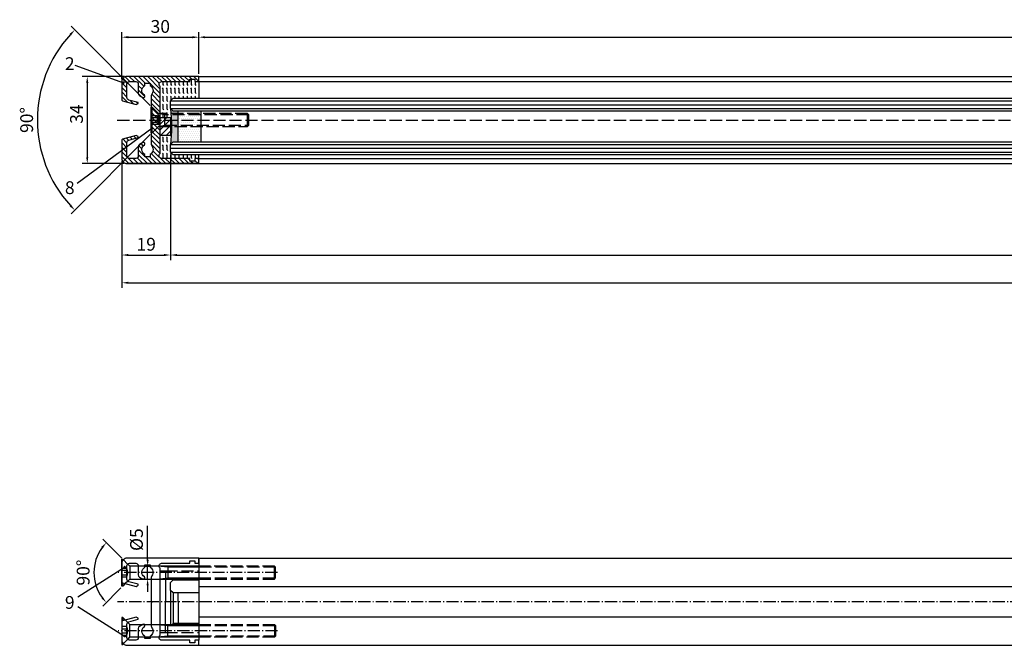
# Model space of a CAD drawing. Units: millimetres. Extents: x 214 to 2253, y -205 to 4243.
# Drawn here: x 862 to 1246, y -168 to 76 of the extents above; entities that cross this region are included whole.
import ezdxf

# ---------------------------------------------------------------- set-up
doc = ezdxf.new("R2010")
doc.units = ezdxf.units.MM
doc.linetypes.add('AM_DIN_F_W050', pattern=[6.25, 4.75, -1.5])
doc.linetypes.add('AM_DIN_G_W050x2', pattern=[6.875, 4.75, -0.875, 0.375, -0.875])
for name, color, linetype in [('centerline-Mittellinie', 92, 'AM_DIN_G_W050x2'), ('dimension-Bemassung', 5, 'Continuous'), ('hatching-Schraffur', 5, 'Continuous'), ('hiddenline-hinterliegendelinie', 6, 'AM_DIN_F_W050'), ('Hilfslinien', 62, 'Continuous'), ('outline-Körperkante', 7, 'Continuous')]:
    doc.layers.add(name, color=color, linetype=linetype)
doc.styles.add('Martin', font='arial.ttf')
doc.styles.get("Standard").update_dxf_attribs({"font": 'arial.ttf'})
doc.dimstyles.new('ISO-5.0', dxfattribs={"dimtxt": 5, "dimasz": 2.5, "dimexe": 2, "dimexo": 1, "dimgap": 1, "dimtad": 1, "dimdec": 3, "dimtxsty": 'Standard', "dimcen": 2.5, "dimclrd": 256, "dimclre": 256, "dimadec": 0, "dimazin": 0, "dimtfac": 1, "dimtdec": 3, "dimtmove": 0, "dimatfit": 3, "dimfxl": 1, "dimlwd": -1, "dimlwe": -1, "dimarcsym": 0})

# ---------------------------------------------------------------- blocks, each defined once
blk = doc.blocks.new('*D26')
at = {"layer": 'Defpoints', "color": 0, "transparency": 16777216}
for p in [(920.5, 24.45), (901.5, 22), (920.5, -15.68)]:
    blk.add_point(p, dxfattribs=at)
at = {"layer": 'dimension-Bemassung', "transparency": 16777216}
for p, q in [((920.5, 23.45), (920.5, -17.68)), ((901.5, 21), (901.5, -17.68)), ((904, -15.68), (918, -15.68))]:
    blk.add_line(p, q, dxfattribs=at)
for points in [[(904, -15.27), (904, -16.1), (901.5, -15.68)], [(918, -15.27), (918, -16.1), (920.5, -15.68)]]:
    blk.add_solid(points, dxfattribs=at)
at = {"layer": 'dimension-Bemassung', "color": 0, "transparency": 16777216, "insert": (911, -12.13), "char_height": 5, "attachment_point": 5, "style": 'Martin'}
blk.add_mtext('19', dxfattribs=at)
blk = doc.blocks.new('*D27')
at = {"layer": 'Defpoints', "color": 0, "transparency": 16777216}
for p in [(920.5, 24.45), (1582.5, 24.45), (1582.5, -15.68)]:
    blk.add_point(p, dxfattribs=at)
at = {"layer": 'dimension-Bemassung', "transparency": 16777216}
for p, q in [((920.5, 23.45), (920.5, -17.68)), ((1582.5, 23.45), (1582.5, -17.68)), ((923, -15.68), (1580, -15.68))]:
    blk.add_line(p, q, dxfattribs=at)
for points in [[(923, -15.27), (923, -16.1), (920.5, -15.68)], [(1580, -15.27), (1580, -16.1), (1582.5, -15.68)]]:
    blk.add_solid(points, dxfattribs=at)
at = {"layer": 'dimension-Bemassung', "color": 0, "transparency": 16777216, "insert": (1492.95, -12.1), "char_height": 5, "attachment_point": 5, "style": 'Martin'}
blk.add_mtext('GB', dxfattribs=at)
blk = doc.blocks.new('*D37')
at = {"layer": 'Defpoints', "color": 0, "transparency": 16777216}
for p in [(901.5, 8.62), (1601.5, -7.82), (1601.5, -26.51)]:
    blk.add_point(p, dxfattribs=at)
at = {"layer": 'dimension-Bemassung', "transparency": 16777216}
for p, q in [((901.5, 7.62), (901.5, -28.51)), ((1601.5, -8.82), (1601.5, -28.51)), ((904, -26.51), (1599, -26.51))]:
    blk.add_line(p, q, dxfattribs=at)
for points in [[(904, -26.09), (904, -26.92), (901.5, -26.51)], [(1599, -26.09), (1599, -26.92), (1601.5, -26.51)]]:
    blk.add_solid(points, dxfattribs=at)
at = {"layer": 'dimension-Bemassung', "color": 0, "transparency": 16777216, "insert": (1493.49, -23.01), "char_height": 5, "attachment_point": 5, "style": 'Martin'}
blk.add_mtext('FB', dxfattribs=at)
blk = doc.blocks.new('*D39')
at = {"layer": 'Defpoints', "color": 0, "transparency": 16777216}
for p in [(1571.5, 69.31), (931.5, 61.08), (1571.5, 54)]:
    blk.add_point(p, dxfattribs=at)
at = {"layer": 'dimension-Bemassung', "transparency": 16777216}
for p, q in [((931.5, 62.08), (931.5, 71.31)), ((934, 69.31), (1569, 69.31)), ((1571.5, 55), (1571.5, 71.31))]:
    blk.add_line(p, q, dxfattribs=at)
for points in [[(934, 69.72), (934, 68.89), (931.5, 69.31)], [(1569, 69.72), (1569, 68.89), (1571.5, 69.31)]]:
    blk.add_solid(points, dxfattribs=at)
at = {"layer": 'dimension-Bemassung', "color": 0, "transparency": 16777216, "insert": (1492.95, 72.82), "char_height": 5, "attachment_point": 5, "style": 'Martin'}
blk.add_mtext('L1', dxfattribs=at)
blk = doc.blocks.new('*D38')
at = {"layer": 'Defpoints', "color": 0, "transparency": 16777216}
for p in [(931.5, 69.31), (931.5, 54), (901.5, 52)]:
    blk.add_point(p, dxfattribs=at)
at = {"layer": 'dimension-Bemassung', "transparency": 16777216}
for p, q in [((901.5, 53), (901.5, 71.31)), ((904, 69.31), (929, 69.31)), ((931.5, 55), (931.5, 71.31))]:
    blk.add_line(p, q, dxfattribs=at)
for points in [[(904, 69.72), (904, 68.89), (901.5, 69.31)], [(929, 69.72), (929, 68.89), (931.5, 69.31)]]:
    blk.add_solid(points, dxfattribs=at)
at = {"layer": 'dimension-Bemassung', "color": 0, "transparency": 16777216, "insert": (916.5, 72.86), "char_height": 5, "attachment_point": 5, "style": 'Martin'}
blk.add_mtext('30', dxfattribs=at)
blk = doc.blocks.new('*D41')
at = {"layer": 'Defpoints', "color": 0, "transparency": 16777216}
for p in [(903.58, 54), (888, 20), (903.45, 20)]:
    blk.add_point(p, dxfattribs=at)
at = {"layer": 'dimension-Bemassung', "transparency": 16777216}
for p, q in [((902.58, 54), (886, 54)), ((888, 51.5), (888, 22.5)), ((902.45, 20), (886, 20))]:
    blk.add_line(p, q, dxfattribs=at)
for points in [[(887.59, 51.5), (888.42, 51.5), (888, 54)], [(887.59, 22.5), (888.42, 22.5), (888, 20)]]:
    blk.add_solid(points, dxfattribs=at)
at = {"layer": 'dimension-Bemassung', "color": 0, "transparency": 16777216, "insert": (884.45, 39.3), "char_height": 5, "attachment_point": 5, "rotation": 90, "style": 'Martin'}
blk.add_mtext('34', dxfattribs=at)
blk = doc.blocks.new('Grundriss_Festflügel_nass_verglast')
at = {"layer": 'centerline-Mittellinie'}
for p, q in [((-639.3, 11.37), (-701.39, 11.37)), ((1.99, 0), (-701.74, 0)), ((-639.25, -11.37), (-701.39, -11.37))]:
    blk.add_line(p, q, dxfattribs=at)
at = {"layer": 'hiddenline-hinterliegendelinie'}
for p, q in [((-699.43, 16.4), (-699.36, 16.33)), ((-699.36, 16.33), (-697.74, 14.7)), ((-700, 13.09), (-698.1, 13.09)), ((-698.1, 12.23), (-700, 12.23)), ((-697.74, 14.7), (-697.73, 14.69)), ((-691, 13.87), (-693.6, 13.87)), ((-682, 13.43), (-686, 13.87)), ((-683, 12), (-670, 12)), ((-683, 12), (-683, 8.87)), ((-682, 13.87), (-682, 8.87)), ((-640.43, 13.87), (-670, 13.87)), ((-640, 13.43), (-670, 13.43)), ((-640.43, 8.87), (-640.43, 13.87)), ((-640, 13.43), (-640.43, 13.87)), ((-640, 9.3), (-640, 13.43)), ((-700, 10.51), (-698.1, 10.51)), ((-698.1, 9.65), (-700, 9.65)), ((-697.71, 8.05), (-698.66, 7.1)), ((-688.5, 8.87), (-684.98, 8.87)), ((-686, 8.87), (-682, 9.3)), ((-670, 9.3), (-640, 9.3)), ((-670, 8.87), (-640.43, 8.87)), ((-640.43, 8.87), (-640, 9.3)), ((-697.71, -8.05), (-698.66, -7.1)), ((-698.1, -9.65), (-700, -9.65)), ((-700, -10.51), (-698.1, -10.51)), ((-688.5, -8.87), (-684.98, -8.87)), ((-686, -8.87), (-682, -9.3)), ((-683, -12), (-683, -8.87)), ((-682, -13.87), (-682, -8.87)), ((-670, -8.87), (-640.43, -8.87)), ((-670, -9.3), (-640, -9.3)), ((-640.43, -8.87), (-640, -9.3)), ((-640.43, -8.87), (-640.43, -13.87)), ((-640, -9.3), (-640, -13.43)), ((-698.1, -12.23), (-700, -12.23)), ((-700, -13.09), (-698.1, -13.09)), ((-699.36, -16.33), (-697.74, -14.7)), ((-697.74, -14.7), (-697.73, -14.69)), ((-691, -13.87), (-693.6, -13.87)), ((-682, -13.43), (-686, -13.87)), ((-683, -12), (-670, -12)), ((-640, -13.43), (-670, -13.43)), ((-640.43, -13.87), (-670, -13.87)), ((-640, -13.43), (-640.43, -13.87)), ((-699.43, -16.4), (-699.36, -16.33))]:
    blk.add_line(p, q, dxfattribs=at)
at = {"layer": 'hiddenline-hinterliegendelinie', "linetype": 'ByBlock'}
for p, q in [((-685.49, 13.87), (-689, 13.87)), ((-670, 13.43), (-682, 13.43)), ((-682, 9.3), (-670, 9.3)), ((-682, -9.3), (-670, -9.3)), ((-685.49, -13.87), (-689, -13.87)), ((-670, -13.43), (-682, -13.43))]:
    blk.add_line(p, q, dxfattribs=at)
at = {"layer": 'hiddenline-hinterliegendelinie'}
for centre, radius, start, end in [((-699.03, 12.66), 1.02, 335.0835, 24.9165), ((-701.8, 11.37), 4.08, 335.0835, 24.9165), ((-701.95, 11.37), 3.94, 347.3927, 12.6073), ((-699.03, 10.08), 1.02, 335.0835, 24.9165), ((-701.8, -11.37), 4.08, 335.0835, 24.9165), ((-699.03, -10.08), 1.02, 335.0835, 24.9165), ((-701.95, -11.37), 3.94, 347.3927, 12.6073), ((-699.03, -12.66), 1.02, 335.0835, 24.9165)]:
    blk.add_arc(centre, radius, start, end, dxfattribs=at)
at = {"layer": 'Hilfslinien', "color": 7}
blk.add_line((-681, 4.45), (-681, -8.87), dxfattribs=at)
at = {"layer": 'outline-Körperkante'}
for p, q in [((-700, 16.62), (-699.65, 16.62)), ((-699.65, 16.3), (-699.65, 16.62)), ((-699.65, 16.62), (-699.43, 16.4)), ((-699.65, 16.13), (-699.65, 16.3)), ((-670, 17), (-30, 17)), ((-670, 17), (-670, -15)), ((-697.73, 14.69), (-696.9, 13.87)), ((-693.6, 13.87), (-696.9, 13.87)), ((-696.9, 13.87), (-696.9, 8.87)), ((-691, 13.87), (-689, 13.87)), ((-685, 12), (-683, 12)), ((-696.9, 8.87), (-697.71, 8.05)), ((-696.9, 8.87), (-688.5, 8.87)), ((-684.98, 8.87), (-684.81, 8.87)), ((-684.81, 8.87), (-670, 8.87)), ((-683, 8.87), (-683, 0)), ((-681, 7.45), (-679.92, 8.54)), ((-679.92, 8.54), (-670, 8.54)), ((-699.65, 6.12), (-700, 6.12)), ((-699.65, 6.12), (-699.65, 7.4)), ((-698.66, 7.1), (-699.65, 6.12)), ((-681, 4.45), (-681, 7.45)), ((-680, 3.45), (-681, 4.45)), ((-670, 6), (-30, 6)), ((-680, 3.45), (-680, -8.46)), ((-670, 3.45), (-680, 3.45)), ((-678, 0), (-678, 3.45)), ((-683, -8.87), (-683, 0)), ((-678, 0), (-678, -8.46)), ((-699.65, -6.12), (-700, -6.12)), ((-699.65, -6.12), (-699.65, -7.4)), ((-698.66, -7.1), (-699.65, -6.12)), ((-30, -6), (-670, -6)), ((-696.9, -8.87), (-697.71, -8.05)), ((-696.9, -13.87), (-696.9, -8.87)), ((-696.9, -8.87), (-688.5, -8.87)), ((-684.98, -8.87), (-684.81, -8.87)), ((-684.81, -8.87), (-670, -8.87)), ((-680, -8.46), (-680.41, -8.87)), ((-670, -8.46), (-680, -8.46)), ((-697.73, -14.69), (-696.9, -13.87)), ((-693.6, -13.87), (-696.9, -13.87)), ((-689, -13.87), (-691, -13.87)), ((-685, -12), (-683, -12)), ((-670, -17), (-670, -15)), ((-700, -16.62), (-699.65, -16.62)), ((-699.65, -16.13), (-699.65, -16.3)), ((-699.65, -16.3), (-699.65, -16.62)), ((-699.65, -16.62), (-699.43, -16.4)), ((-670, -17), (-30, -17))]:
    blk.add_line(p, q, dxfattribs=at)
at = {"layer": 'outline-Körperkante', "linetype": 'ByBlock'}
for p, q in [((-700, 6.12), (-700, 16.62)), ((-670, 13.87), (-685.49, 13.87)), ((-700, -6.12), (-700, -16.62)), ((-670, -13.87), (-685.49, -13.87))]:
    blk.add_line(p, q, dxfattribs=at)
at = {"layer": 'outline-Körperkante'}
blk.add_lwpolyline([(-688.1, 0), (-688.5, -0.4), (-688.5, -9.5, 0.170147), (-688.28, -10.13, -0.474777), (-689, -13.46), (-689, -14.4), (-691, -14.4), (-691, -13.46, -0.572794), (-691.22, -9.67, 0.972405), (-691.75, -8.82), (-693.1, -9.6, 0.267949), (-693.6, -10.47), (-693.6, -14, -0.414214), (-694.6, -15), (-697, -15, -0.414214), (-698, -14), (-698, -8.77, -0.339454), (-697.26, -7.8), (-693.6, -6.82), (-693.6, -6.46), (-694.4, -6), (-699.78, -7.44, 0.339454), (-700, -7.73), (-700, -15, 0.414214), (-698, -17), (-670, -17), (-670, -15), (-671.5, -15), (-671.5, -16), (-673.5, -16), (-673.5, -15), (-684.5, -15, -0.767327), (-685, -13.13), (-685, 13.13, -0.767327), (-684.5, 15), (-673.5, 15), (-673.5, 16), (-671.5, 16), (-671.5, 15), (-670, 15), (-670, 17), (-698, 17, 0.414214), (-700, 15), (-700, 7.73, 0.339454), (-699.78, 7.44), (-694.4, 6), (-693.6, 6.46), (-693.6, 6.82), (-697.26, 7.8, -0.339454), (-698, 8.77), (-698, 14, -0.414214), (-697, 15), (-694.6, 15, -0.414214), (-693.6, 14), (-693.6, 10.47, 0.267949), (-693.1, 9.6), (-691.75, 8.82, 0.972405), (-691.22, 9.67, -0.572794), (-691, 13.46), (-691, 14.4), (-689, 14.4), (-689, 13.46, -0.474777), (-688.28, 10.13, 0.170147), (-688.5, 9.5), (-688.5, 0.4)], format="xyb", close=True, dxfattribs=at)
for centre, start, end in [((-699.7, 7.73), 180, 255), ((-699.7, -7.73), 105, 180)]:
    blk.add_arc(centre, 0.3, start, end, dxfattribs=at)
blk = doc.blocks.new('H-profil')
at = {"layer": 'hatching-Schraffur'}
h = blk.add_hatch(dxfattribs=at)
h.set_pattern_fill('LINE', color=256, scale=0.4, angle=45, style=0)
h.set_pattern_definition([(315, (-385.3313, -260.1302), (-0.8980256, -0.8980256), [])])
edge = h.paths.add_edge_path()
edge.add_line((15.5, -15), (26.5, -15))
edge.add_line((26.5, -15), (26.5, -16))
edge.add_line((26.5, -16), (28.5, -16))
edge.add_line((28.5, -16), (28.5, -15))
edge.add_line((28.5, -15), (30, -15))
edge.add_line((30, -15), (30, -17))
edge.add_line((30, -17), (2, -17))
edge.add_ellipse((2, -15), major_axis=(1.41, 1.41), ratio=1, start_angle=135, end_angle=225, ccw=False)
edge.add_line((0, -15), (0, -7.73))
edge.add_ellipse((0.3, -7.73), major_axis=(-0.212, 0.212), ratio=1, start_angle=-30, end_angle=45, ccw=False)
edge.add_line((0.22, -7.44), (5.6, -6))
edge.add_line((5.6, -6), (6.4, -6.46))
edge.add_line((6.4, -6.46), (6.4, -6.82))
edge.add_line((6.4, -6.82), (2.74, -7.8))
edge.add_ellipse((3, -8.77), major_axis=(-0.707, 0.707), ratio=1, start_angle=-30, end_angle=45)
edge.add_line((2, -8.77), (2, -14))
edge.add_ellipse((3, -14), major_axis=(0.707, 0.707), ratio=1, start_angle=135, end_angle=225)
edge.add_line((3, -15), (5.4, -15))
edge.add_ellipse((5.4, -14), major_axis=(0.707, 0.707), ratio=1, start_angle=225, end_angle=315)
edge.add_line((6.4, -14), (6.4, -10.47))
edge.add_ellipse((7.4, -10.47), major_axis=(-0.707, 0.707), ratio=1, start_angle=-15, end_angle=45, ccw=False)
edge.add_line((6.9, -9.6), (8.25, -8.82))
edge.add_ellipse((8.5, -9.26), major_axis=(0.354, 0.354), ratio=1, start_angle=258.749, end_angle=435.5428, ccw=False)
edge.add_ellipse((10, -11.5), major_axis=(1.56, 1.56), ratio=1, start_angle=78.749, end_angle=197.9643)
edge.add_line((9, -13.46), (9, -14.4))
edge.add_line((9, -14.4), (11, -14.4))
edge.add_line((11, -14.4), (11, -13.46))
edge.add_ellipse((10, -11.5), major_axis=(-1.56, 1.56), ratio=1, start_angle=162.0357, end_angle=263.6248)
edge.add_ellipse((12.5, -9.5), major_axis=(-0.707, 0.707), ratio=1, start_angle=45, end_angle=83.6248, ccw=False)
edge.add_line((11.5, -9.5), (11.5, -0.4))
edge.add_line((11.5, -0.4), (11.9, 0))
edge.add_line((11.9, 0), (11.5, 0.4))
edge.add_line((11.5, 0.4), (11.5, 9.5))
edge.add_ellipse((12.5, 9.5), major_axis=(-0.707, 0.707), ratio=1, start_angle=6.3752, end_angle=45, ccw=False)
edge.add_ellipse((10, 11.5), major_axis=(1.56, 1.56), ratio=1, start_angle=276.3752, end_angle=377.9643)
edge.add_line((11, 13.46), (11, 14.4))
edge.add_line((11, 14.4), (9, 14.4))
edge.add_line((9, 14.4), (9, 13.46))
edge.add_ellipse((10, 11.5), major_axis=(1.56, 1.56), ratio=1, start_angle=72.0357, end_angle=191.251)
edge.add_ellipse((8.5, 9.26), major_axis=(0.354, 0.354), ratio=1, start_angle=194.4572, end_angle=371.251, ccw=False)
edge.add_line((8.25, 8.82), (6.9, 9.6))
edge.add_ellipse((7.4, 10.47), major_axis=(-0.707, 0.707), ratio=1, start_angle=45, end_angle=105, ccw=False)
edge.add_line((6.4, 10.47), (6.4, 14))
edge.add_ellipse((5.4, 14), major_axis=(0.707, 0.707), ratio=1, start_angle=315, end_angle=405)
edge.add_line((5.4, 15), (3, 15))
edge.add_ellipse((3, 14), major_axis=(-0.707, 0.707), ratio=1, start_angle=-45, end_angle=45)
edge.add_line((2, 14), (2, 8.77))
edge.add_ellipse((3, 8.77), major_axis=(-0.707, 0.707), ratio=1, start_angle=45, end_angle=120)
edge.add_line((2.74, 7.8), (6.4, 6.82))
edge.add_line((6.4, 6.82), (6.4, 6.46))
edge.add_line((6.4, 6.46), (5.6, 6))
edge.add_line((5.6, 6), (0.22, 7.44))
edge.add_ellipse((0.3, 7.73), major_axis=(-0.212, 0.212), ratio=1, start_angle=45, end_angle=120, ccw=False)
edge.add_line((0, 7.73), (0, 15))
edge.add_ellipse((2, 15), major_axis=(1.41, 1.41), ratio=1, start_angle=45, end_angle=135, ccw=False)
edge.add_line((2, 17), (30, 17))
edge.add_line((30, 17), (30, 15))
edge.add_line((30, 15), (28.5, 15))
edge.add_line((28.5, 15), (28.5, 16))
edge.add_line((28.5, 16), (26.5, 16))
edge.add_line((26.5, 16), (26.5, 15))
edge.add_line((26.5, 15), (15.5, 15))
edge.add_ellipse((15.5, 14), major_axis=(0.707, 0.707), ratio=1, start_angle=45, end_angle=195)
edge.add_line((15, 13.13), (15, -13.13))
edge.add_ellipse((15.5, -14), major_axis=(0.707, 0.707), ratio=1, start_angle=75, end_angle=225)
at = {"layer": 'outline-Körperkante'}
blk.add_line((30, -17), (2, -17), dxfattribs=at)
blk.add_lwpolyline([(11, 13.46, -0.474777), (11.72, 10.13, 0.170147), (11.5, 9.5), (11.5, 0.4), (11.9, 0), (11.5, -0.4), (11.5, -9.5, 0.170147), (11.72, -10.13, -0.474777), (11, -13.46), (11, -14.4), (9, -14.4), (9, -13.46, -0.572794), (8.78, -9.67, 0.972405), (8.25, -8.82), (6.9, -9.6, 0.267949), (6.4, -10.47), (6.4, -14, -0.414214), (5.4, -15), (3, -15, -0.414214), (2, -14), (2, -8.77, -0.339454), (2.74, -7.8), (6.4, -6.82), (6.4, -6.46), (5.6, -6), (0.22, -7.44, 0.339454), (0, -7.73), (0, -15, 0.414214), (2, -17), (30, -17), (30, -15), (28.5, -15), (28.5, -16), (26.5, -16), (26.5, -15), (15.5, -15, -0.767327), (15, -13.13), (15, 13.13, -0.767327), (15.5, 15), (26.5, 15), (26.5, 16), (28.5, 16), (28.5, 15), (30, 15), (30, 17), (2, 17, 0.414214), (0, 15), (0, 7.73, 0.339454), (0.22, 7.44), (5.6, 6), (6.4, 6.46), (6.4, 6.82), (2.74, 7.8, -0.339454), (2, 8.77), (2, 14, -0.414214), (3, 15), (5.4, 15, -0.414214), (6.4, 14), (6.4, 10.47, 0.267949), (6.9, 9.6), (8.25, 8.82, 0.972405), (8.78, 9.67, -0.572794), (9, 13.46), (9, 14.4), (11, 14.4)], format="xyb", close=True, dxfattribs=at)
blk = doc.blocks.new('Glasverbundsteg 12mm')
at = {"layer": 'hatching-Schraffur'}
blk.add_hatch(color=256, dxfattribs=at).paths.add_polyline_path([(3, 6), (1, 6), (0, 7, -0.054099), (0, -7), (1, -6), (3, -6)])
h = blk.add_hatch(dxfattribs=at)
h.set_pattern_fill('DOTS', color=256, scale=0.5, style=0)
h.set_pattern_definition([(0, (-338.4737, -624.03305), (0.396875, 0.79375), [0, -0.79375])])
h.paths.add_polyline_path([(12, 6), (3, 6), (3, -6), (12, -6)])
at = {"layer": 'outline-Körperkante'}
for p, q in [((3, 6), (3, -6)), ((12, 6), (12, -6))]:
    blk.add_line(p, q, dxfattribs=at)
blk.add_arc((-64.51, 0), 64.89, 353.8067, 6.1933, dxfattribs=at)
blk = doc.blocks.new('Grundriss_Festflügel_nass_verglast_Schnitt')
at = {"layer": 'hatching-Schraffur'}
h = blk.add_hatch(dxfattribs=at)
h.set_pattern_fill('FLEX', color=256, scale=0.25, angle=90, style=0)
h.paths.add_polyline_path([(-679.92, 8.54), (-670, 8.54), (-670, 15), (-671.5, 15), (-671.5, 16), (-673.5, 16), (-673.5, 15), (-684.5, 15, 0.767327), (-685, 13.13), (-685, 0.95), (-681, 0.95), (-681, 7.45)])
h.paths.add_polyline_path([(-681, -6.05), (-685, -6.05), (-685, -13.13, 0.767327), (-684.5, -15), (-673.5, -15), (-673.5, -16), (-671.5, -16), (-671.5, -15), (-670, -15), (-670, -13.55), (-680, -13.55), (-681, -12.55)])
h = blk.add_hatch(dxfattribs=at)
h.set_pattern_fill('ANSI31', color=256, scale=0.5, style=0)
h.set_pattern_definition([(45, (13.338, -3.4114), (-1.122532, 1.122532), [])])
h.paths.add_polyline_path([(-681, 0.95), (-685, 0.95), (-685, -3.41), (-681, -3.41)])
h.paths.add_polyline_path([(-681, -3.41), (-685, -3.41), (-685, -6.05), (-681, -6.05)])
at = {"layer": 'centerline-Mittellinie', "linetype": 'AM_DIN_F_W050'}
blk.add_line((-701.77, 0), (1.84, 0), dxfattribs=at)
at = {"layer": 'hatching-Schraffur'}
for p, q in [((-681, 7.45), (-19, 7.45)), ((-681, 5.95), (-19, 5.95)), ((-681, 4.45), (-19, 4.45)), ((-681, -9.55), (-19, -9.55)), ((-681, -11.05), (-19, -11.05)), ((-681, -12.55), (-19, -12.55))]:
    blk.add_line(p, q, dxfattribs=at)
at = {"layer": 'hiddenline-hinterliegendelinie', "linetype": 'AM_DIN_F_W050'}
for p, q in [((-688.5, 5), (-688.2, 5)), ((-688.2, 5), (-685.7, 2.5)), ((-688.2, -5), (-688.2, 5)), ((-688.5, 1.72), (-686.2, 1.72)), ((-686.2, 0.86), (-688.5, 0.86)), ((-686.2, 1.72), (-685.21, 0)), ((-685.21, 0), (-686.2, -1.72)), ((-650.99, 2.5), (-685.7, 2.5)), ((-683.3, 2.01), (-685.7, 2.5)), ((-685.7, 2), (-685.7, -2)), ((-683.3, 2.5), (-683.3, -2.5)), ((-650.5, 2.01), (-683.3, 2.01)), ((-650.99, -2.5), (-650.99, 2.5)), ((-650.5, 2.01), (-650.99, 2.5)), ((-650.5, -2.01), (-650.5, 2.01)), ((-688.5, -0.86), (-686.2, -0.86)), ((-686.2, -1.72), (-688.5, -1.72)), ((-685.7, -2.5), (-688.2, -5)), ((-685.7, -2.5), (-683.3, -2.01)), ((-685.7, -2.5), (-650.99, -2.5)), ((-683.3, -2.01), (-650.5, -2.01)), ((-650.99, -2.5), (-650.5, -2.01)), ((-688.2, -5), (-688.5, -5))]:
    blk.add_line(p, q, dxfattribs=at)
at = {"layer": 'hiddenline-hinterliegendelinie', "linetype": 'ByBlock'}
blk.add_line((-688.5, -5), (-688.5, 5), dxfattribs=at)
at = {"layer": 'hiddenline-hinterliegendelinie', "linetype": 'AM_DIN_F_W050'}
for centre, radius, start, end in [((-686.95, 1.29), 0.861, 330.0542, 29.9458), ((-689.36, 0), 3.27, 344.7671, 15.2329), ((-686.95, -1.29), 0.861, 330.0542, 29.9458)]:
    blk.add_arc(centre, radius, start, end, dxfattribs=at)
at = {"layer": 'outline-Körperkante'}
for p, q in [((-670, 17), (-30, 17)), ((-670, 15), (-670, 8.54)), ((-670, 15), (-30, 15)), ((-681, 7.45), (-679.92, 8.54)), ((-679.92, 8.54), (-20.03, 8.54)), ((-681, 4.45), (-681, 7.45)), ((-680, 3.45), (-681, 4.45)), ((-20, 3.45), (-680, 3.45)), ((-681, -9.55), (-680, -8.55)), ((-681, -12.55), (-681, -9.55)), ((-680, -8.55), (-20, -8.55)), ((-680, -13.55), (-681, -12.55)), ((-20, -13.55), (-680, -13.55)), ((-670, -15), (-670, -13.55)), ((-670, -15), (-30, -15)), ((-670, -17), (-30, -17))]:
    blk.add_line(p, q, dxfattribs=at)
blk.add_lwpolyline([(-685, 0.95), (-681, 0.95), (-681, -6.05), (-685, -6.05), (-685, 0.95)], dxfattribs=at)
at = {"layer": 'hatching-Schraffur', "xscale": -1, "rotation": 180}
blk.add_blockref('Glasverbundsteg 12mm', (-681, -2.55), dxfattribs=at)
at = {"layer": 'outline-Körperkante'}
blk.add_blockref('H-profil', (-700, 0), dxfattribs=at)
blk = doc.blocks.new('*D49')
at = {"layer": 'Defpoints', "color": 0, "transparency": 16777216}
for p in [(870.26, 49.87), (913.3, 42), (915.8, 39.5), (913.3, 32), (915.8, 34.5)]:
    blk.add_point(p, dxfattribs=at)
at = {"layer": 'dimension-Bemassung', "transparency": 16777216}
for p, q in [((912.59, 42.71), (881.72, 73.58)), ((912.59, 31.29), (881.72, 0.42))]:
    blk.add_line(p, q, dxfattribs=at)
blk.add_arc((918.3, 37), 49.74, 137.8803, 222.1197, dxfattribs=at)
for points in [[(881.11, 70.64), (881.71, 70.07), (883.13, 72.17)], [(881.71, 3.93), (881.11, 3.36), (883.13, 1.83)]]:
    blk.add_solid(points, dxfattribs=at)
at = {"layer": 'dimension-Bemassung', "color": 0, "transparency": 16777216, "insert": (865.01, 37), "char_height": 5, "attachment_point": 5, "rotation": 90, "style": 'Martin'}
blk.add_mtext('90°', dxfattribs=at)
blk = doc.blocks.new('*D50')
at = {"layer": 'Defpoints', "color": 0, "transparency": 16777216}
for p in [(891.17, -135.32), (902.14, -134.63), (903.76, -136.25), (901.85, -144.84), (902.84, -143.85)]:
    blk.add_point(p, dxfattribs=at)
at = {"layer": 'dimension-Bemassung', "transparency": 16777216}
for p, q in [((901.43, -133.92), (894.02, -126.51)), ((901.14, -145.55), (894.02, -152.67))]:
    blk.add_line(p, q, dxfattribs=at)
blk.add_arc((907.1, -139.59), 16.5, 143.6919, 216.3081, dxfattribs=at)
for points in [[(893.49, -129.55), (894.12, -130.1), (895.44, -127.93)], [(894.12, -149.09), (893.49, -149.63), (895.44, -151.26)]]:
    blk.add_solid(points, dxfattribs=at)
at = {"layer": 'dimension-Bemassung', "color": 0, "transparency": 16777216, "insert": (887.05, -139.59), "char_height": 5, "attachment_point": 5, "rotation": 90, "style": 'Martin'}
blk.add_mtext('90°', dxfattribs=at)
blk = doc.blocks.new('*D51')
at = {"layer": 'Defpoints', "color": 0, "transparency": 16777216}
for p in [(911.56, -137.09), (911.56, -142.09), (911.56, -142.09)]:
    blk.add_point(p, dxfattribs=at)
at = {"layer": 'dimension-Bemassung', "transparency": 16777216}
for p, q in [((911.56, -134.59), (911.56, -121.34)), ((910.56, -137.09), (909.56, -137.09)), ((911.56, -142.09), (911.56, -137.09)), ((910.56, -142.09), (909.56, -142.09)), ((911.56, -144.59), (911.56, -147.09))]:
    blk.add_line(p, q, dxfattribs=at)
for points in [[(911.14, -134.59), (911.97, -134.59), (911.56, -137.09)], [(911.14, -144.59), (911.97, -144.59), (911.56, -142.09)]]:
    blk.add_solid(points, dxfattribs=at)
at = {"layer": 'dimension-Bemassung', "color": 0, "transparency": 16777216, "insert": (907.86, -126.72), "char_height": 5, "attachment_point": 5, "rotation": 90, "style": 'Martin'}
blk.add_mtext('%%c5', dxfattribs=at)

msp = doc.modelspace()

# ---------------------------------------------------------------- linework, layer by layer
at = {"layer": 'dimension-Bemassung'}
for p, q in [((883.1858, 58.3653), (902.0992, 51.5489)), ((901.8493, 51.5431), (902.1051, 51.7988)), ((901.8602, 51.554), (901.8497, 51.5644)), ((901.8823, 51.4877), (901.851, 51.5189)), ((901.8528, 51.5907), (902.0574, 51.7954)), ((901.8535, 51.5031), (902.1451, 51.7947)), ((901.8627, 51.4681), (902.1801, 51.7855)), ((901.9044, 51.5982), (901.8654, 51.6372)), ((901.9044, 51.4214), (901.8655, 51.4603)), ((901.9265, 51.5319), (901.8713, 51.5871)), ((901.8729, 51.6551), (901.9931, 51.7752)), ((901.8757, 51.4369), (902.2112, 51.7724)), ((901.8823, 51.6645), (901.8792, 51.6676)), ((901.892, 51.409), (902.2391, 51.7561)), ((901.9486, 51.4656), (901.8933, 51.5208)), ((901.9486, 51.6424), (901.8962, 51.6947)), ((901.9113, 51.3841), (902.2641, 51.7369)), ((901.9707, 51.5761), (901.9154, 51.6313)), ((901.9707, 51.3993), (901.9154, 51.4545)), ((901.9265, 51.7086), (901.9161, 51.7191)), ((901.9333, 51.3619), (902.2862, 51.7148)), ((901.9928, 51.5098), (901.9375, 51.565)), ((901.9928, 51.333), (901.9375, 51.3882)), ((901.9928, 51.6866), (901.9388, 51.7406)), ((901.9581, 51.3425), (902.3056, 51.69)), ((902.0149, 51.6203), (901.9596, 51.6755)), ((902.0149, 51.4435), (901.9596, 51.4987)), ((901.9707, 51.7528), (901.9642, 51.7593)), ((902.037, 51.554), (901.9817, 51.6092)), ((902.037, 51.3772), (901.9817, 51.4324)), ((901.9859, 51.3261), (902.3221, 51.6623)), ((902.037, 51.7307), (901.9927, 51.775)), ((902.0591, 51.6645), (902.0038, 51.7197)), ((902.0591, 51.4877), (902.0038, 51.5429)), ((902.0591, 51.3109), (902.0038, 51.3661)), ((902.0168, 51.3129), (902.3353, 51.6313)), ((902.0812, 51.5982), (902.0259, 51.6534)), ((902.0812, 51.4214), (902.0259, 51.4766)), ((902.1033, 51.7086), (902.048, 51.7639)), ((902.1033, 51.5319), (902.048, 51.5871)), ((902.1033, 51.3551), (902.048, 51.4103)), ((902.0516, 51.3035), (902.3447, 51.5965)), ((902.0812, 51.7749), (902.0603, 51.7958)), ((902.1254, 51.6424), (902.0701, 51.6976)), ((902.1254, 51.4656), (902.0701, 51.5208)), ((902.1148, 51.2994), (902.0701, 51.344)), ((902.0914, 51.299), (902.3491, 51.5568)), ((902.1475, 51.5761), (902.0922, 51.6313)), ((902.1475, 51.3993), (902.0922, 51.4545)), ((902.1475, 51.7528), (902.1014, 51.7989)), ((902.1696, 51.6866), (902.1143, 51.7418)), ((902.1696, 51.5098), (902.1143, 51.565)), ((902.1696, 51.333), (902.1143, 51.3882)), ((902.1917, 51.6203), (902.1364, 51.6755)), ((902.1917, 51.4435), (902.1364, 51.4987)), ((902.1535, 51.3049), (902.1364, 51.322)), ((902.1386, 51.302), (902.3461, 51.5096)), ((902.2138, 51.7307), (902.1585, 51.786)), ((902.2138, 51.554), (902.1585, 51.6092)), ((902.2138, 51.3772), (902.1585, 51.4324)), ((902.2359, 51.6645), (902.1806, 51.7197)), ((902.2359, 51.4877), (902.1806, 51.5429)), ((902.2179, 51.3289), (902.1806, 51.3661)), ((902.2015, 51.3208), (902.3274, 51.4466)), ((902.258, 51.5982), (902.2027, 51.6534)), ((902.258, 51.4214), (902.2027, 51.4766)), ((902.28, 51.7086), (902.2248, 51.7639)), ((902.28, 51.5319), (902.2248, 51.5871)), ((902.2694, 51.3657), (902.2248, 51.4103)), ((902.3021, 51.6424), (902.2469, 51.6976)), ((902.3021, 51.4656), (902.2469, 51.5208)), ((902.3242, 51.5761), (902.269, 51.6313)), ((902.3097, 51.4139), (902.269, 51.4545)), ((902.3462, 51.5099), (902.2911, 51.565)), ((902.317, 51.6717), (902.3132, 51.6755)), ((902.3378, 51.4741), (902.3132, 51.4987)), ((902.3438, 51.6007), (902.3353, 51.6092)), ((884.0987, 12.3597), (913.1845, 33.7661)), ((912.9345, 33.7603), (913.1903, 34.016)), ((912.9454, 33.7711), (912.935, 33.7816)), ((912.9675, 33.7049), (912.9363, 33.7361)), ((912.938, 33.8079), (913.1426, 34.0125)), ((912.9387, 33.7202), (913.2303, 34.0118)), ((912.9479, 33.6852), (913.2653, 34.0026)), ((912.9896, 33.8153), (912.9506, 33.8544)), ((912.9896, 33.6386), (912.9507, 33.6775)), ((913.0117, 33.749), (912.9565, 33.8043)), ((912.9581, 33.8722), (913.0783, 33.9924)), ((912.961, 33.6541), (913.2965, 33.9896)), ((912.9675, 33.8816), (912.9644, 33.8847)), ((912.9773, 33.6262), (913.3243, 33.9733)), ((913.0338, 33.6828), (912.9786, 33.738)), ((913.0338, 33.8595), (912.9814, 33.9119)), ((912.9965, 33.6012), (913.3493, 33.954)), ((913.0559, 33.7932), (913.0007, 33.8485)), ((913.0559, 33.6165), (913.0007, 33.6717)), ((913.0117, 33.9258), (913.0013, 33.9362)), ((913.0185, 33.5791), (913.3715, 33.932)), ((913.078, 33.7269), (913.0228, 33.7822)), ((913.078, 33.5502), (913.0228, 33.6054)), ((913.078, 33.9037), (913.024, 33.9578)), ((913.0434, 33.5597), (913.3908, 33.9072)), ((913.1001, 33.8374), (913.0449, 33.8927)), ((913.1001, 33.6607), (913.0449, 33.7159)), ((913.0559, 33.97), (913.0495, 33.9765)), ((913.1222, 33.7711), (913.067, 33.8264)), ((913.1222, 33.5944), (913.067, 33.6496)), ((913.0711, 33.5433), (913.4073, 33.8794)), ((913.1222, 33.9479), (913.0779, 33.9922)), ((913.1443, 33.8816), (913.0891, 33.9369)), ((913.1443, 33.7049), (913.0891, 33.7601)), ((913.1443, 33.5281), (913.0891, 33.5833)), ((913.1021, 33.53), (913.4205, 33.8485)), ((913.1664, 33.8153), (913.1112, 33.8706)), ((913.1664, 33.6386), (913.1112, 33.6938)), ((913.1885, 33.9258), (913.1333, 33.9811)), ((913.1885, 33.749), (913.1333, 33.8043)), ((913.1885, 33.5723), (913.1333, 33.6275)), ((913.1369, 33.5206), (913.4299, 33.8137)), ((913.1664, 33.9921), (913.1455, 34.013)), ((913.2106, 33.8595), (913.1554, 33.9148)), ((913.2106, 33.6828), (913.1554, 33.738)), ((913.2, 33.5166), (913.1554, 33.5612)), ((913.1766, 33.5162), (913.4344, 33.7739)), ((913.2327, 33.7932), (913.1775, 33.8485)), ((913.2327, 33.6165), (913.1775, 33.6717)), ((913.2327, 33.97), (913.1867, 34.0161)), ((913.2548, 33.9037), (913.1996, 33.959)), ((913.2548, 33.7269), (913.1996, 33.7822)), ((913.2548, 33.5502), (913.1996, 33.6054)), ((913.2769, 33.8374), (913.2217, 33.8927)), ((913.2769, 33.6607), (913.2217, 33.7159)), ((913.2387, 33.522), (913.2217, 33.5391)), ((913.2238, 33.5192), (913.4314, 33.7267)), ((913.299, 33.9479), (913.2437, 34.0032)), ((913.299, 33.7711), (913.2437, 33.8264)), ((913.299, 33.5944), (913.2437, 33.6496)), ((913.3211, 33.8816), (913.2658, 33.9369)), ((913.3211, 33.7049), (913.2658, 33.7601)), ((913.3031, 33.546), (913.2658, 33.5833)), ((913.2868, 33.538), (913.4126, 33.6638)), ((913.3432, 33.8153), (913.2879, 33.8706)), ((913.3432, 33.6386), (913.2879, 33.6938)), ((913.3653, 33.9258), (913.31, 33.9811)), ((913.3653, 33.749), (913.31, 33.8043)), ((913.3546, 33.5829), (913.31, 33.6275)), ((913.3874, 33.8595), (913.3321, 33.9148)), ((913.3874, 33.6828), (913.3321, 33.738)), ((913.4095, 33.7932), (913.3542, 33.8485)), ((913.3949, 33.6311), (913.3542, 33.6717)), ((913.4314, 33.7271), (913.3763, 33.7822)), ((913.4022, 33.8889), (913.3984, 33.8927)), ((913.423, 33.6913), (913.3984, 33.7159)), ((913.4291, 33.8179), (913.4205, 33.8264)), ((884.3614, -149.0539), (902.5923, -137.471)), ((902.3423, -137.4768), (902.5981, -137.221)), ((902.3532, -137.4659), (902.3427, -137.4554)), ((902.3753, -137.5322), (902.3441, -137.5009)), ((902.3458, -137.4291), (902.5504, -137.2245)), ((902.3465, -137.5168), (902.6381, -137.2252)), ((902.3557, -137.5518), (902.6731, -137.2344)), ((902.3974, -137.4217), (902.3584, -137.3827)), ((902.3974, -137.5985), (902.3585, -137.5595)), ((902.4195, -137.488), (902.3643, -137.4328)), ((902.3659, -137.3648), (902.4861, -137.2446)), ((902.3687, -137.583), (902.7042, -137.2475)), ((902.3753, -137.3554), (902.3722, -137.3523)), ((902.385, -137.6108), (902.7321, -137.2638)), ((902.4416, -137.5543), (902.3864, -137.499)), ((902.4416, -137.3775), (902.3892, -137.3251)), ((902.4043, -137.6358), (902.7571, -137.283)), ((902.4637, -137.4438), (902.4085, -137.3886)), ((902.4637, -137.6206), (902.4085, -137.5653)), ((902.4195, -137.3112), (902.4091, -137.3008)), ((902.4263, -137.658), (902.7792, -137.305)), ((902.4858, -137.5101), (902.4306, -137.4548)), ((902.4858, -137.6869), (902.4306, -137.6316)), ((902.4858, -137.3333), (902.4318, -137.2793)), ((902.4511, -137.6773), (902.7986, -137.3299)), ((902.5079, -137.3996), (902.4527, -137.3444)), ((902.5079, -137.5764), (902.4527, -137.5211)), ((902.4637, -137.267), (902.4572, -137.2606)), ((902.53, -137.4659), (902.4748, -137.4107)), ((902.53, -137.6427), (902.4748, -137.5874)), ((902.4789, -137.6938), (902.8151, -137.3576)), ((902.53, -137.2891), (902.4857, -137.2448)), ((902.5521, -137.3554), (902.4968, -137.3002)), ((902.5521, -137.5322), (902.4968, -137.4769)), ((902.5521, -137.709), (902.4968, -137.6537)), ((902.5099, -137.707), (902.8283, -137.3886)), ((902.5742, -137.4217), (902.5189, -137.3665)), ((902.5742, -137.5985), (902.5189, -137.5432)), ((902.5963, -137.3112), (902.541, -137.256)), ((902.5963, -137.488), (902.541, -137.4328)), ((902.5963, -137.6648), (902.541, -137.6095)), ((902.5447, -137.7164), (902.8377, -137.4234)), ((902.5742, -137.2449), (902.5533, -137.224)), ((902.6184, -137.3775), (902.5631, -137.3223)), ((902.6184, -137.5543), (902.5631, -137.499)), ((902.6078, -137.7205), (902.5631, -137.6758)), ((902.5844, -137.7208), (902.8421, -137.4631)), ((902.6405, -137.4438), (902.5852, -137.3886)), ((902.6405, -137.6206), (902.5852, -137.5653)), ((902.6405, -137.267), (902.5944, -137.221)), ((902.6626, -137.3333), (902.6073, -137.2781)), ((902.6626, -137.5101), (902.6073, -137.4548)), ((902.6626, -137.6869), (902.6073, -137.6316)), ((902.6847, -137.3996), (902.6294, -137.3444)), ((902.6847, -137.5764), (902.6294, -137.5211)), ((902.6465, -137.715), (902.6294, -137.6979)), ((902.6316, -137.7179), (902.8391, -137.5103)), ((902.7068, -137.2891), (902.6515, -137.2339)), ((902.7068, -137.4659), (902.6515, -137.4107)), ((902.7068, -137.6427), (902.6515, -137.5874)), ((902.7289, -137.3554), (902.6736, -137.3002)), ((902.7289, -137.5322), (902.6736, -137.4769)), ((902.7109, -137.691), (902.6736, -137.6537)), ((902.6946, -137.6991), (902.8204, -137.5733)), ((902.751, -137.4217), (902.6957, -137.3665)), ((902.751, -137.5985), (902.6957, -137.5432)), ((902.7731, -137.3112), (902.7178, -137.256)), ((902.7731, -137.488), (902.7178, -137.4328)), ((902.7624, -137.6541), (902.7178, -137.6095)), ((902.7952, -137.3775), (902.7399, -137.3223)), ((902.7952, -137.5543), (902.7399, -137.499)), ((902.8173, -137.4438), (902.762, -137.3886)), ((902.8027, -137.606), (902.762, -137.5653)), ((902.8392, -137.5099), (902.7841, -137.4548)), ((902.81, -137.3482), (902.8062, -137.3444)), ((902.8308, -137.5457), (902.8062, -137.5211)), ((902.8368, -137.4192), (902.8283, -137.4107)), ((884.3614, -152.8628), (902.5923, -164.4457)), ((902.3423, -164.4399), (902.5981, -164.6956)), ((902.3532, -164.4507), (902.3427, -164.4612)), ((902.3753, -164.3845), (902.3441, -164.4157)), ((902.3458, -164.4875), (902.5504, -164.6922)), ((902.3465, -164.3998), (902.6381, -164.6914)), ((902.3557, -164.3648), (902.6731, -164.6822)), ((902.3974, -164.4949), (902.3584, -164.534)), ((902.3974, -164.3182), (902.3585, -164.3571)), ((902.4195, -164.4287), (902.3643, -164.4839)), ((902.3659, -164.5518), (902.4861, -164.672)), ((902.3687, -164.3337), (902.7042, -164.6692)), ((902.3753, -164.5612), (902.3722, -164.5643)), ((902.385, -164.3058), (902.7321, -164.6529)), ((902.4416, -164.3624), (902.3864, -164.4176)), ((902.4416, -164.5391), (902.3892, -164.5915)), ((902.4043, -164.2808), (902.7571, -164.6336)), ((902.4637, -164.2961), (902.4085, -164.3513)), ((902.4637, -164.4728), (902.4085, -164.5281)), ((902.4195, -164.6054), (902.4091, -164.6158)), ((902.4263, -164.2587), (902.7792, -164.6116)), ((902.4858, -164.2298), (902.4306, -164.285)), ((902.4858, -164.4066), (902.4306, -164.4618)), ((902.4858, -164.5833), (902.4318, -164.6374)), ((902.4511, -164.2393), (902.7986, -164.5868)), ((902.5079, -164.3403), (902.4527, -164.3955)), ((902.5079, -164.517), (902.4527, -164.5723)), ((902.4637, -164.6496), (902.4572, -164.6561)), ((902.53, -164.274), (902.4748, -164.3292)), ((902.53, -164.4507), (902.4748, -164.506)), ((902.4789, -164.2229), (902.8151, -164.559)), ((902.53, -164.6275), (902.4857, -164.6718)), ((902.5521, -164.2077), (902.4968, -164.2629)), ((902.5521, -164.3845), (902.4968, -164.4397)), ((902.5521, -164.5612), (902.4968, -164.6165)), ((902.5099, -164.2096), (902.8283, -164.5281)), ((902.5742, -164.3182), (902.5189, -164.3734)), ((902.5742, -164.4949), (902.5189, -164.5502)), ((902.5963, -164.2519), (902.541, -164.3071)), ((902.5963, -164.4287), (902.541, -164.4839)), ((902.5963, -164.6054), (902.541, -164.6607)), ((902.5447, -164.2002), (902.8377, -164.4933)), ((902.5742, -164.6717), (902.5533, -164.6926)), ((902.6078, -164.1962), (902.5631, -164.2408)), ((902.6184, -164.3624), (902.5631, -164.4176)), ((902.6184, -164.5391), (902.5631, -164.5944)), ((902.5844, -164.1958), (902.8421, -164.4535)), ((902.6405, -164.2961), (902.5852, -164.3513)), ((902.6405, -164.4728), (902.5852, -164.5281)), ((902.6405, -164.6496), (902.5944, -164.6957)), ((902.6626, -164.2298), (902.6073, -164.285)), ((902.6626, -164.4066), (902.6073, -164.4618)), ((902.6626, -164.5833), (902.6073, -164.6386)), ((902.6465, -164.2016), (902.6294, -164.2187)), ((902.6847, -164.3403), (902.6294, -164.3955)), ((902.6847, -164.517), (902.6294, -164.5723)), ((902.6316, -164.1988), (902.8391, -164.4063)), ((902.7068, -164.274), (902.6515, -164.3292)), ((902.7068, -164.4507), (902.6515, -164.506)), ((902.7068, -164.6275), (902.6515, -164.6828)), ((902.7109, -164.2256), (902.6736, -164.2629)), ((902.7289, -164.3845), (902.6736, -164.4397)), ((902.7289, -164.5612), (902.6736, -164.6165)), ((902.6946, -164.2176), (902.8204, -164.3434)), ((902.751, -164.3182), (902.6957, -164.3734)), ((902.751, -164.4949), (902.6957, -164.5502)), ((902.7624, -164.2625), (902.7178, -164.3071)), ((902.7731, -164.4287), (902.7178, -164.4839)), ((902.7731, -164.6054), (902.7178, -164.6607)), ((902.7952, -164.3624), (902.7399, -164.4176)), ((902.7952, -164.5391), (902.7399, -164.5944)), ((902.8027, -164.3107), (902.762, -164.3513)), ((902.8173, -164.4728), (902.762, -164.5281)), ((902.8392, -164.4067), (902.7841, -164.4618)), ((902.8308, -164.3709), (902.8062, -164.3955)), ((902.81, -164.5685), (902.8062, -164.5723)), ((902.8368, -164.4975), (902.8283, -164.506))]:
    msp.add_line(p, q, dxfattribs=at)
for centre in [(902.0992, 51.5489), (913.1845, 33.7661), (902.5923, -137.471), (902.5923, -164.4457)]:
    msp.add_circle(centre, 0.25, dxfattribs=at)

# ---------------------------------------------------------------- block references
at = {"layer": 'outline-Körperkante'}
for name, p in [('Grundriss_Festflügel_nass_verglast_Schnitt', (1601.5, 37)), ('Grundriss_Festflügel_nass_verglast', (1601.5, -150.9583))]:
    msp.add_blockref(name, p, dxfattribs=at)

# ---------------------------------------------------------------- texts
at = {"layer": 'dimension-Bemassung', "style": 'Martin'}
for s, p in [('2', (879.2842, 56.4922)), ('8', (879.2842, 8.0983)), ('9', (879.2842, -153.7329))]:
    msp.add_text(s, height=5, dxfattribs=at).set_placement(p)

# ---------------------------------------------------------------- dimensions: what is measured, and where the dimension line sits
at = {"layer": 'dimension-Bemassung'}
dim = msp.add_angular_dim_2l(base=(870.2581, 49.8728), line1=((915.8, 34.5), (913.3, 32)), line2=((913.3, 42), (915.8, 39.5)), dimstyle='ISO-5.0', override={"dimtxsty": 'Martin'}, dxfattribs=at)
dim.commit()
dim.dimension.update_dxf_attribs({"geometry": '*D49', "text_midpoint": (868.5633, 37), "dimtype": 162})
for base, p1, p2, picture, middle in [((931.5, 69.3064), (901.5, 52), (931.5, 54), '*D38', (916.5, 72.861)), ((920.5, -15.6844), (901.5, 22), (920.5, 24.45), '*D26', (911, -12.1316))]:
    dim = msp.add_linear_dim(base=base, p1=p1, p2=p2, dimstyle='ISO-5.0', override={"dimtxsty": 'Martin'}, dxfattribs=at)
    dim.commit()
    dim.dimension.update_dxf_attribs({"geometry": picture, "text_midpoint": middle})
for base, p1, p2, text, picture, middle in [((1571.5, 69.3064), (931.5, 61.0761), (1571.5, 54), 'L1', '*D39', (1492.9472, 69.3064)), ((1582.5, -15.6844), (920.5, 24.45), (1582.5, 24.45), 'GB', '*D27', (1492.9472, -15.6844)), ((1601.5, -26.5079), (901.5, 8.6244), (1601.5, -7.8235), 'FB', '*D37', (1493.4918, -26.5079))]:
    dim = msp.add_linear_dim(base=base, p1=p1, p2=p2, text=text, dimstyle='ISO-5.0', override={"dimtxsty": 'Martin'}, dxfattribs=at)
    dim.commit()
    dim.dimension.update_dxf_attribs({"geometry": picture, "text_midpoint": middle, "dimtype": 160})
dim = msp.add_linear_dim(base=(888.0018, 20.0006), p1=(903.5774, 54), p2=(903.4519, 20.0006), angle=90, dimstyle='ISO-5.0', override={"dimdec": 2, "dimtxsty": 'Martin'}, dxfattribs=at)
dim.commit()
dim.dimension.update_dxf_attribs({"geometry": '*D41', "text_midpoint": (888.0018, 39.3016), "dimtype": 160})
dim = msp.add_linear_dim(base=(911.5556, -142.0929), p1=(911.5556, -137.0929), p2=(911.5556, -142.0929), angle=90, text='%%c5', dimstyle='ISO-5.0', override={"dimtxsty": 'Martin'}, dxfattribs=at)
dim.commit()
dim.dimension.update_dxf_attribs({"geometry": '*D51', "text_midpoint": (911.5556, -126.7154), "dimtype": 160})
dim = msp.add_angular_dim_2l(base=(891.1666, -135.3236), line1=((902.8387, -143.8542), (901.85, -144.8429)), line2=((902.1388, -134.6317), (903.7616, -136.2545)), dimstyle='ISO-5.0', override={"dimtxsty": 'Martin'}, dxfattribs=at)
dim.commit()
dim.dimension.update_dxf_attribs({"geometry": '*D50', "text_midpoint": (887.0517, -139.5929)})

doc.saveas('drawing.dxf')
